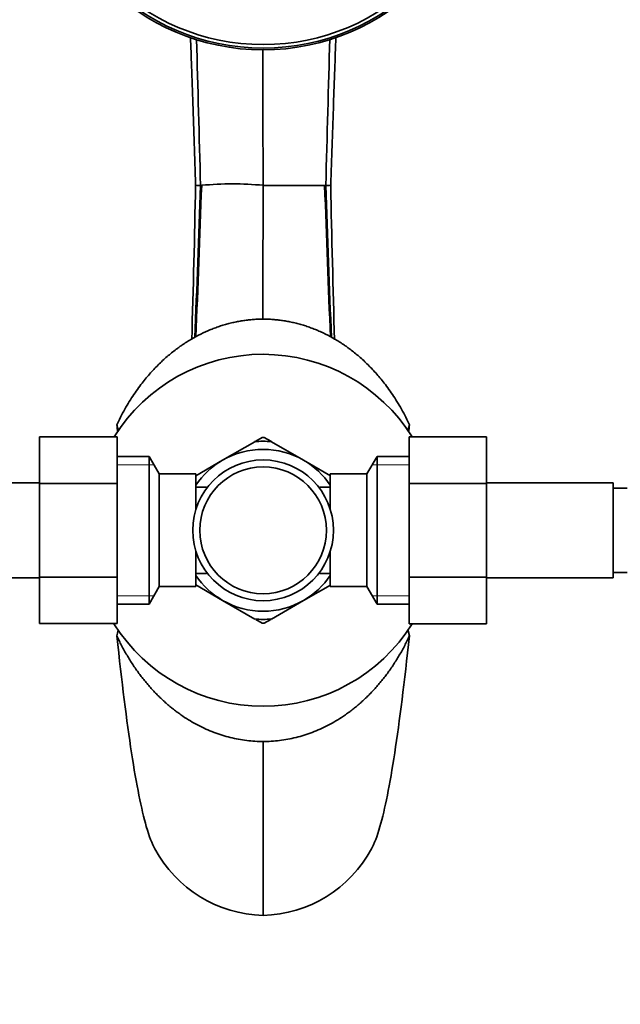
# Model space of a CAD drawing. Units: millimetres. Extents: x -319 to 1138, y -12 to 1164.
# Drawn here: x 389 to 475, y 896 to 1036 of the extents above; entities that cross this region are included whole.
import ezdxf
from ezdxf import colors
from ezdxf.entities.mleader import LeaderData, LeaderLine
from ezdxf.math import Vec2, Vec3

# ---------------------------------------------------------------- set-up
doc = ezdxf.new("R2010")
doc.units = ezdxf.units.MM
doc.layers.add('DV5_Défaut', color=7, linetype='Continuous')
doc.layers.add('Défaut', color=7, linetype='Continuous')

# ---------------------------------------------------------------- blocks, each defined once
blk = doc.blocks.new('_DOT')
at = {"color": 0}
blk.add_line((0, 0), (-1, 0), dxfattribs=at)
at = {"color": 0, "const_width": 0.333}
blk.add_lwpolyline([(-0.1665, 0, 1), (0.1665, 0, 1)], format="xyb", close=True, dxfattribs=at)
blk = doc.blocks.new('SE4')
at = {"layer": 'DV5_Défaut', "color": 7, "linetype": 'Continuous', "lineweight": 35}
for p, q in [((415.14, 1012.45), (414.98, 1012.45)), ((432.77, 1012.45), (432.61, 1012.45)), ((444.66, 978.45), (444.54, 977.98)), ((392.12, 976.73), (392.12, 970.09)), ((403.12, 976.73), (392.12, 976.73)), ((403.12, 976.73), (403.12, 970.09)), ((422.83, 976.12), (423.74, 976.65)), ((424.01, 976.65), (424.97, 976.1)), ((444.62, 976.71), (455.62, 976.71)), ((444.62, 970.09), (444.62, 976.71)), ((455.62, 970.09), (455.62, 976.71)), ((418.12, 973.41), (422.69, 976.04)), ((429.62, 973.41), (425.06, 976.04)), ((407.68, 973.95), (403.12, 973.95)), ((407.68, 952.95), (407.68, 973.95)), ((409.12, 971.45), (407.68, 973.95)), ((440.07, 973.95), (438.62, 971.45)), ((440.07, 952.95), (440.07, 973.95)), ((444.62, 973.95), (440.07, 973.95)), ((418.12, 973.41), (414.3, 971.2)), ((429.62, 973.41), (433.44, 971.2)), ((409.12, 955.45), (409.12, 971.45)), ((414.32, 971.45), (409.12, 971.45)), ((414.32, 971.45), (414.32, 966.41)), ((433.42, 966.41), (433.42, 971.45)), ((438.62, 971.45), (433.42, 971.45)), ((438.62, 955.45), (438.62, 971.45)), ((392.12, 970.2), (374.12, 970.2)), ((392.12, 970.09), (392.12, 956.81)), ((403.12, 970.09), (392.12, 970.09)), ((403.12, 970.09), (403.12, 956.81)), ((415.82, 969.6), (414.32, 969.6)), ((415.82, 969.6), (415.82, 969.38)), ((431.92, 969.38), (431.92, 969.6)), ((433.42, 969.6), (431.92, 969.6)), ((444.62, 970.09), (455.62, 970.09)), ((444.62, 956.81), (444.62, 970.09)), ((473.62, 970.2), (455.62, 970.2)), ((455.62, 956.81), (455.62, 970.09)), ((473.62, 956.7), (473.62, 970.2)), ((475.62, 969.45), (473.62, 969.45)), ((414.32, 955.45), (414.32, 960.48)), ((433.42, 955.45), (433.42, 960.48)), ((374.12, 956.7), (392.12, 956.7)), ((392.12, 956.81), (392.12, 950.19)), ((403.12, 956.81), (392.12, 956.81)), ((403.12, 956.81), (403.12, 950.19)), ((414.32, 957.3), (415.82, 957.3)), ((415.82, 957.52), (415.82, 957.3)), ((431.92, 957.52), (431.92, 957.3)), ((431.92, 957.3), (433.42, 957.3)), ((444.62, 956.81), (455.62, 956.81)), ((444.62, 950.17), (444.62, 956.81)), ((455.62, 950.17), (455.62, 956.81)), ((455.62, 956.7), (473.62, 956.7)), ((473.62, 957.45), (475.62, 957.45)), ((407.68, 952.95), (409.12, 955.45)), ((409.12, 955.45), (414.32, 955.45)), ((418.12, 953.49), (414.32, 955.69)), ((429.62, 953.49), (433.43, 955.68)), ((433.42, 955.45), (438.62, 955.45)), ((438.62, 955.45), (440.07, 952.95)), ((403.12, 952.95), (407.68, 952.95)), ((418.12, 953.49), (422.69, 950.85)), ((429.62, 953.49), (425.06, 950.85)), ((440.07, 952.95), (444.62, 952.95)), ((403.12, 950.19), (392.12, 950.19)), ((423.74, 950.25), (422.84, 950.77)), ((424.97, 950.8), (424.01, 950.25)), ((444.62, 950.17), (455.62, 950.17)), ((444.44, 949.35), (444.66, 948.45)), ((423.87, 908.73), (423.87, 933.45))]:
    blk.add_line(p, q, dxfattribs=at)
at = {"layer": 'DV5_Défaut', "color": 7, "linetype": 'Continuous', "lineweight": 18}
for p, q in [((403.12, 972.76), (408.37, 972.76)), ((444.62, 972.76), (439.38, 972.76)), ((403.12, 954.13), (408.37, 954.13)), ((444.62, 954.13), (439.38, 954.13))]:
    blk.add_line(p, q, dxfattribs=at)
at = {"layer": 'DV5_Défaut', "color": 7, "linetype": 'Continuous', "lineweight": 35}
for centre, radius in [((423.87, 1063.45), 31.75), ((423.87, 1063.45), 31.5), ((423.87, 1063.45), 31), ((423.87, 963.45), 10), ((423.87, 963.45), 9)]:
    blk.add_circle(centre, radius, dxfattribs=at)
for centre, radius, start, end in [((10613.54, 1048.08), 10189.73, 180.091882, 180.200328), ((419.51, 965.6), 47.06, 84.6727, 95.3254), ((-1533.01, 1050.56), 1947.66, 358.23384, 358.87884), ((414.79, 1051.54), 39.09, 269.2577, 270.2834), ((9104.14, 977.26), 8680.33, 179.767729, 179.893346), ((428.24, 1326.54), 314.12, 269.2043, 270.7977), ((432.98, 1043.45), 31, 269.6257, 270.9282), ((2335.98, 1048.82), 1902.85, 181.09519, 181.75653), ((423.87, 963.45), 25, 32.0405, 147.916), ((345.27, 963.52), 59.72, 14.0169, 14.4775), ((423.87, 963.45), 13.2, 89.4002, 90.5998), ((423.87, 963.45), 11.5, 60, 120), ((423.87, 963.45), 12.65, 84.6008, 95.4657), ((423.87, 963.45), 11.5, 120, 146.1434), ((423.87, 963.45), 11.5, 33.8566, 60), ((423.87, 963.45), 11.5, 213.8566, 240), ((423.87, 963.45), 11.5, 300, 326.1434), ((423.87, 963.45), 11.5, 240, 300), ((423.87, 963.45), 25, 212.0405, 327.916), ((423.87, 963.45), 12.65, 264.5323, 270), ((423.87, 963.45), 13.2, 269.4002, 270.5998), ((423.87, 963.45), 12.65, 270, 275.4238), ((345.23, 963.39), 59.75, 345.5227, 346.3222), ((424.36, 926.74), 18.01, 208.2176, 268.4522), ((423.39, 926.74), 18.01, 271.5478, 331.7824)]:
    blk.add_arc(centre, radius, start, end, dxfattribs=at)
for points, knots in [([(413.56, 1033.49), (413.6, 1032.11), (413.71, 1028.97), (413.89, 1023.96), (414.08, 1018.2), (414.21, 1014.62), (414.28, 1012.45)], [0, 0, 0, 0, 0.199992, 0.454289, 0.720958, 1, 1, 1, 1]), ([(433.48, 1012.45), (433.55, 1014.5), (433.66, 1017.88), (433.85, 1023.27), (434.02, 1028.21), (434.14, 1031.59), (434.2, 1033.32), (434.2, 1033.51)], [0, 0, 0, 0, 0.263413, 0.513151, 0.749212, 0.971589, 1, 1, 1, 1]), ([(403.09, 978.45), (403.21, 978.7), (403.52, 979.36), (404.05, 980.38), (404.69, 981.48), (405.34, 982.51), (406, 983.47), (406.83, 984.58), (407.86, 985.81), (409.1, 987.11), (410.37, 988.27), (411.31, 989.01), (411.81, 989.38), (412.02, 989.53), (412.38, 989.79), (412.96, 990.17), (413.61, 990.57), (414.27, 990.94), (414.93, 991.29), (415.6, 991.61), (416.28, 991.91), (416.96, 992.17), (417.65, 992.42), (418.33, 992.64), (419.02, 992.83), (419.72, 992.99), (420.41, 993.13), (421.11, 993.25), (421.8, 993.34), (422.49, 993.4), (423.18, 993.44), (423.64, 993.45), (423.87, 993.45)], [0, 0, 0, 0, 0.028284, 0.072828, 0.115956, 0.157709, 0.198117, 0.237208, 0.303252, 0.367562, 0.430193, 0.49118, 0.5, 0.5, 0.520193, 0.549122, 0.577969, 0.606734, 0.635416, 0.664015, 0.69253, 0.720958, 0.749298, 0.777547, 0.805703, 0.833764, 0.861727, 0.88959, 0.917351, 0.945007, 0.972559, 1, 1, 1, 1]), ([(423.87, 993.45), (424.1, 993.45), (424.57, 993.44), (425.26, 993.4), (425.95, 993.34), (426.64, 993.25), (427.34, 993.13), (428.03, 992.99), (428.72, 992.83), (429.42, 992.64), (430.1, 992.42), (430.79, 992.17), (431.47, 991.91), (432.15, 991.61), (432.82, 991.29), (433.48, 990.94), (434.14, 990.57), (434.79, 990.17), (435.37, 989.79), (435.73, 989.53), (435.94, 989.38), (436.44, 989.01), (437.38, 988.27), (438.65, 987.11), (439.89, 985.81), (440.92, 984.58), (441.75, 983.47), (442.41, 982.51), (443.06, 981.48), (443.7, 980.38), (444.23, 979.36), (444.54, 978.7), (444.66, 978.45)], [0, 0, 0, 0, 0.027441, 0.054993, 0.082649, 0.11041, 0.138273, 0.166236, 0.194297, 0.222453, 0.250702, 0.279042, 0.30747, 0.335985, 0.364584, 0.393266, 0.422031, 0.450878, 0.479807, 0.5, 0.5, 0.50882, 0.569807, 0.632438, 0.696748, 0.762792, 0.801883, 0.842291, 0.884044, 0.927172, 0.971716, 1, 1, 1, 1]), ([(423.87, 933.45), (423.49, 933.45), (422.71, 933.47), (421.54, 933.58), (420.37, 933.76), (419.2, 934.02), (418.04, 934.34), (416.89, 934.74), (415.75, 935.21), (414.63, 935.75), (413.53, 936.36), (412.61, 936.95), (412.07, 937.33), (411.72, 937.58), (411.38, 937.83), (410.87, 938.23), (410.35, 938.66), (409.84, 939.11), (409.33, 939.59), (408.83, 940.08), (408.33, 940.59), (407.85, 941.12), (407.37, 941.67), (406.9, 942.24), (406.44, 942.83), (406, 943.43), (405.56, 944.06), (405.14, 944.7), (404.73, 945.36), (404.33, 946.03), (403.95, 946.73), (403.58, 947.44), (403.29, 948.01), (403.13, 948.35), (403.09, 948.45)], [0, 0, 0, 0, 0.046059, 0.092921, 0.139927, 0.187087, 0.234405, 0.281874, 0.329493, 0.377267, 0.425219, 0.473396, 0.5, 0.5, 0.521878, 0.546574, 0.571447, 0.596501, 0.621736, 0.647146, 0.67272, 0.698444, 0.724295, 0.750248, 0.77632, 0.802526, 0.828862, 0.855328, 0.881919, 0.908634, 0.935469, 0.962423, 0.989492, 1, 1, 1, 1]), ([(403.09, 948.45), (403.79, 941.93), (405.18, 930.81), (406.98, 921.76), (408.09, 918.9), (408.49, 918.21)], [0, 0, 0, 0, 0.387036, 0.774071, 1, 1, 1, 1]), ([(444.66, 948.45), (444.62, 948.35), (444.46, 948.01), (444.17, 947.44), (443.8, 946.73), (443.42, 946.03), (443.02, 945.36), (442.61, 944.7), (442.19, 944.06), (441.75, 943.43), (441.31, 942.83), (440.85, 942.24), (440.38, 941.67), (439.9, 941.12), (439.42, 940.59), (438.92, 940.08), (438.42, 939.59), (437.91, 939.11), (437.4, 938.66), (436.88, 938.23), (436.37, 937.83), (436.03, 937.58), (435.68, 937.33), (435.13, 936.95), (434.22, 936.36), (433.12, 935.75), (432, 935.21), (430.86, 934.74), (429.71, 934.34), (428.55, 934.02), (427.38, 933.76), (426.21, 933.58), (425.04, 933.47), (424.26, 933.45), (423.87, 933.45)], [0, 0, 0, 0, 0.010508, 0.037577, 0.064531, 0.091366, 0.118081, 0.144672, 0.171138, 0.197474, 0.22368, 0.249752, 0.275705, 0.301556, 0.32728, 0.352854, 0.378264, 0.403499, 0.428553, 0.453426, 0.478122, 0.5, 0.5, 0.526604, 0.574781, 0.622733, 0.670507, 0.718126, 0.765595, 0.812913, 0.860073, 0.907079, 0.953941, 1, 1, 1, 1]), ([(444.66, 948.45), (443.96, 941.93), (442.57, 930.81), (440.77, 921.76), (439.66, 918.9), (439.26, 918.21)], [0, 0, 0, 0, 0.3870355, 0.7740711, 1, 1, 1, 1])]:
    blk.add_open_spline(points, degree=3, knots=knots, dxfattribs=at)
for points in [[(414.42, 1033.15), (414.6, 1026.41), (414.79, 1019.42), (414.98, 1012.45)], [(433.35, 1033.21), (433.16, 1026.44), (432.97, 1019.44), (432.77, 1012.45)], [(414.18, 990.82), (414.45, 997.83), (414.71, 1005.13), (414.98, 1012.45)], [(414.32, 990.89), (414.59, 997.87), (414.87, 1005.15), (415.14, 1012.45)], [(433.43, 990.92), (433.16, 997.89), (432.88, 1005.16), (432.61, 1012.45)], [(433.57, 990.83), (433.3, 997.83), (433.04, 1005.13), (432.77, 1012.45)], [(403.09, 978.45), (403.12, 978.1), (403.15, 977.76), (403.18, 977.42)], [(403.3, 977.6), (403.27, 977.73), (403.24, 977.86), (403.21, 977.98)], [(403.21, 977.98), (403.22, 977.83), (403.23, 977.68), (403.25, 977.52)], [(444.54, 977.98), (444.51, 977.86), (444.48, 977.75), (444.45, 977.63)], [(444.54, 977.98), (444.53, 977.83), (444.52, 977.69), (444.5, 977.54)], [(444.66, 978.45), (444.63, 978.1), (444.6, 977.75), (444.57, 977.41)]]:
    blk.add_open_spline(points, degree=3, dxfattribs=at)

msp = doc.modelspace()

# ---------------------------------------------------------------- block references
at = {"layer": 'Défaut'}
msp.add_blockref('SE4', (0, 0), dxfattribs=at)

# ---------------------------------------------------------------- leaders
at = {"layer": 'Défaut', "color": 7, "linetype": 'Continuous', "lineweight": 18}
ml = msp.add_multileader_mtext('Standard', dxfattribs=at)
ml.set_content('{\\pxsm0.9;\\fSolid Edge ISO|b1||i0||c0|p34;\\W1.;09/11/2016\\P}', color=256)
ml.set_leader_properties()
ml.set_arrow_properties(name='DOT')
ml.build(insert=Vec2(0, 0))
ml.multileader.update_dxf_attribs({"leader_type": 0, "dogleg_length": 0, "arrow_head_size": 12})
ctx = ml.context
ctx.base_point, ctx.char_height, ctx.arrow_head_size, ctx.landing_gap_size = Vec3(656.6, 1156.97), 12, 12, 4.2
notes = []
notes.append((ctx, [(0, (0, 0, 0), (0, 0), (1, 0), 1, [])]))
ctx.mtext.insert = Vec3(658.6, 1163.09)
for ctx, leaders in notes:
    for number, flags, end, landing, length, lines in leaders:
        leader = LeaderData()
        leader.index, (leader.has_last_leader_line, leader.has_dogleg_vector, leader.attachment_direction) = number, flags
        leader.last_leader_point, leader.dogleg_vector, leader.dogleg_length = Vec3(end), Vec3(landing), length
        for number, points, colour, breaks in lines:
            line = LeaderLine()
            line.index, line.vertices, line.color, line.breaks = number, Vec3.list(points), colors.encode_raw_color(colour), breaks
            leader.lines.append(line)
        ctx.leaders.append(leader)

doc.saveas('drawing.dxf')
